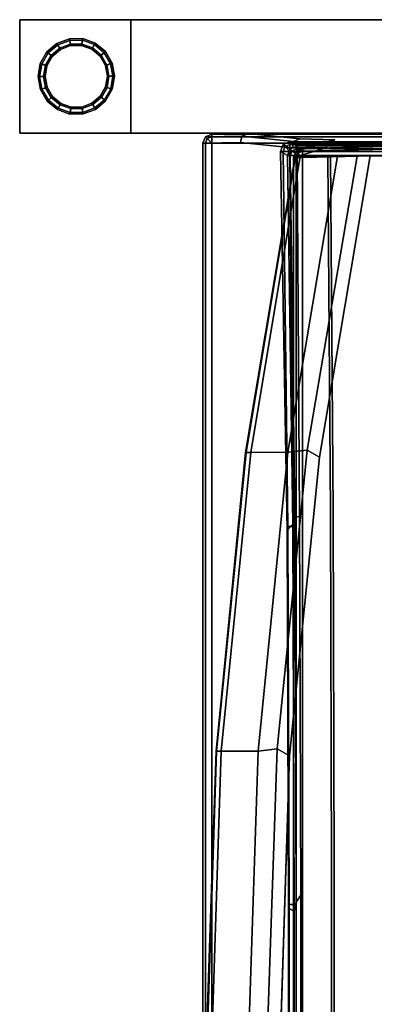
# Model space of a CAD drawing. Units: inches. Extents: x -12.1 to 14.7, y -32.9 to 32.9.
# Drawn here: x -12.1 to -8.2, y 22 to 32.9 of the extents above; entities that cross this region are included whole.
import ezdxf

# ---------------------------------------------------------------- set-up
doc = ezdxf.new("R2010")
doc.units = ezdxf.units.IN
doc.header["$MEASUREMENT"] = 0
for name, color, linetype in [('SEAT-BACK', 5, 'Continuous'), ('SEAT-FRAME', 5, 'Continuous'), ('SEAT-GLIDE', 5, 'Continuous'), ('SEAT-SEAT', 5, 'Continuous')]:
    doc.layers.add(name, color=color, linetype=linetype)

msp = doc.modelspace()

# ---------------------------------------------------------------- linework, layer by layer
at = {"layer": 'SEAT-BACK'}
for points in [[(-9.962, 31.613, 32.825), (-9.561, 31.618, 31.609), (-9.632, 31.589, 31.609), (-10.033, 31.584, 32.825)], [(-10.012, 31.563, 32.896), (-9.962, 31.584, 32.896), (-9.962, 31.613, 32.825), (-10.033, 31.584, 32.825)], [(-7.453, 31.584, 32.896), (-7.453, 31.613, 32.825), (-9.962, 31.613, 32.825), (-9.962, 31.584, 32.896)], [(-9.561, 31.618, 31.609), (-8.99, 31.562, 29.47), (-9.061, 31.533, 29.47), (-9.632, 31.589, 31.609)], [(-10.033, 31.584, 32.825), (-9.632, 31.589, 31.609), (-9.644, 31.519, 31.563), (-10.062, 31.513, 32.825)], [(-10.033, 31.584, 32.825), (-10.062, 31.513, 32.825), (-10.033, 31.513, 32.896), (-10.012, 31.563, 32.896)], [(-10.033, 31.513, 32.896), (-10.062, 31.513, 32.825), (-10.062, 11.483, 32.825), (-10.033, 11.483, 32.896)], [(-10.012, 31.563, 32.896), (-10.033, 31.513, 32.896), (-9.962, 31.513, 32.925)], [(-9.962, 31.513, 32.925), (-10.033, 31.513, 32.896), (-10.033, 11.483, 32.896), (-9.962, 11.483, 32.925)], [(-9.962, 31.513, 32.925), (-9.962, 31.584, 32.896), (-10.012, 31.563, 32.896)], [(-7.453, 31.513, 32.925), (-7.453, 31.584, 32.896), (-9.962, 31.584, 32.896), (-9.962, 31.513, 32.925)], [(-9.962, 31.513, 32.925), (-9.962, 11.483, 32.925), (-7.453, 11.483, 32.925), (-7.453, 31.513, 32.925)], [(-9.632, 31.589, 31.609), (-9.061, 31.533, 29.47), (-9.073, 31.463, 29.424), (-9.644, 31.519, 31.563)], [(-9.061, 31.533, 29.47), (-8.675, 31.521, 27.193), (-8.699, 31.463, 27.16), (-9.073, 31.463, 29.424)], [(-8.675, 31.521, 27.193), (-9.033, 31.423, 18.6), (-9.062, 31.353, 18.6), (-8.699, 31.463, 27.16)], [(-8.99, 31.562, 29.47), (-8.605, 31.55, 27.193), (-8.675, 31.521, 27.193), (-9.061, 31.533, 29.47)], [(-8.962, 31.453, 18.6), (-9.033, 31.423, 18.6), (-8.675, 31.521, 27.193), (-8.605, 31.55, 27.193)], [(-8.962, 31.423, 18.529), (-8.962, 31.453, 18.6), (-6.635, 31.509, 18.656), (-6.635, 31.479, 18.585)], [(-9.012, 31.403, 18.529), (-9.033, 31.353, 18.529), (-9.062, 31.353, 18.6), (-9.033, 31.423, 18.6)], [(-9.033, 31.423, 18.6), (-8.962, 31.453, 18.6), (-8.962, 31.423, 18.529), (-9.012, 31.403, 18.529)], [(-8.962, 31.353, 18.5), (-8.962, 31.353, 18.5), (-9.033, 31.353, 18.529), (-9.012, 31.403, 18.529)], [(-9.012, 31.403, 18.529), (-9.012, 31.403, 18.529), (-8.962, 31.423, 18.529), (-8.962, 31.353, 18.5)], [(-8.962, 31.353, 18.5), (-8.962, 31.423, 18.529), (-6.635, 31.479, 18.585), (-6.635, 31.409, 18.556)], [(-8.962, 31.353, 18.5), (-6.635, 31.409, 18.556), (-6.635, 11.587, 18.556), (-8.962, 11.531, 18.5)], [(-9.033, 11.531, 18.529), (-9.062, 11.531, 18.6), (-9.062, 31.353, 18.6), (-9.033, 31.353, 18.529)], [(-8.962, 11.531, 18.5), (-9.033, 11.531, 18.529), (-9.033, 31.353, 18.529), (-8.962, 31.353, 18.5)]]:
    msp.add_3dface(points, dxfattribs=at)
for points, invisible_edges in [([(-7.453, 31.613, 32.825), (-6.747, 31.611, 30.779), (-9.561, 31.618, 31.609), (-9.962, 31.613, 32.825)], 2), ([(-6.747, 31.611, 30.779), (-6.348, 31.538, 28.534), (-8.99, 31.562, 29.47), (-9.561, 31.618, 31.609)], 10), ([(-10.062, 31.513, 32.825), (-9.644, 31.519, 31.563), (-9.644, 11.476, 31.563), (-10.062, 11.483, 32.825)], 2), ([(-9.644, 31.519, 31.563), (-9.073, 31.463, 29.424), (-9.073, 11.42, 29.424), (-9.644, 11.476, 31.563)], 10), ([(-6.348, 31.538, 28.534), (-6.145, 31.537, 26.319), (-8.605, 31.55, 27.193), (-8.99, 31.562, 29.47)], 10), ([(-6.145, 31.537, 26.319), (-6.193, 31.539, 24.225), (-8.962, 31.453, 18.6), (-8.605, 31.55, 27.193)], 10), ([(-6.193, 31.539, 24.225), (-6.376, 31.538, 21.861), (-8.962, 31.453, 18.6), (-6.193, 31.539, 24.225)], 6), ([(-6.376, 31.538, 21.861), (-6.635, 31.509, 18.656), (-8.962, 31.453, 18.6), (-6.376, 31.538, 21.861)], 4), ([(-9.073, 31.463, 29.424), (-8.699, 31.463, 27.16), (-8.699, 11.42, 27.16), (-9.073, 11.42, 29.424)], 10), ([(-8.699, 31.463, 27.16), (-9.062, 31.353, 18.6), (-9.062, 11.531, 18.6), (-8.699, 11.42, 27.16)], 8)]:
    msp.add_3dface(points, dxfattribs=dict(at, invisible_edges=invisible_edges))
at = {"layer": 'SEAT-FRAME'}
for points in [[(-10.857, 32.875, 0.375), (-12.082, 32.875, 0.375), (-7.854, 32.875, 24.354), (-6.044, 32.875, 24.519)], [(-10.857, 31.625, 0.375), (-12.082, 31.625, 0.375), (-12.082, 32.875, 0.375), (-10.857, 32.875, 0.375)], [(-12.082, 32.875, 0.375), (-12.082, 31.625, 0.375), (-7.854, 31.625, 24.354), (-7.854, 32.875, 24.354)], [(-6.044, 31.625, 24.519), (-10.857, 31.625, 0.375), (-10.857, 32.875, 0.375), (-6.044, 32.875, 24.519)], [(-6.044, 31.625, 24.519), (-7.854, 31.625, 24.354), (-12.082, 31.625, 0.375), (-10.857, 31.625, 0.375)], [(-9.589, 28.102, 32.732), (-9.583, 28.102, 32.79), (-9.039, 31.37, 32.798), (-9.044, 31.37, 32.739)], [(-9.583, 28.102, 32.79), (-9.531, 28.102, 32.818), (-8.986, 31.37, 32.826), (-9.039, 31.37, 32.798)], [(-8.986, 31.37, 32.826), (-9.531, 28.102, 32.818), (-9.123, 28.103, 32.824), (-8.575, 31.371, 32.831)], [(-8.359, 31.371, 32.769), (-8.575, 31.371, 32.831), (-9.123, 28.103, 32.824), (-8.909, 28.128, 32.766)], [(-8.215, 31.372, 32.597), (-8.359, 31.371, 32.769), (-8.909, 28.128, 32.766), (-8.775, 28.05, 32.593)], [(11.318, 31.375, 17.168), (-8.653, 31.375, 16.091), (-8.682, 31.375, 16.638), (11.289, 31.375, 17.715)], [(-9.91, 24.805, 32.786), (-9.583, 28.102, 32.79), (-9.589, 28.102, 32.732), (-9.916, 24.805, 32.727)], [(-9.858, 24.805, 32.814), (-9.531, 28.102, 32.818), (-9.583, 28.102, 32.79), (-9.91, 24.805, 32.786)], [(-9.531, 28.102, 32.818), (-9.858, 24.805, 32.814), (-9.452, 24.807, 32.819), (-9.123, 28.103, 32.824)], [(-8.909, 28.128, 32.766), (-9.123, 28.103, 32.824), (-9.452, 24.807, 32.819), (-9.243, 24.832, 32.763)], [(-8.775, 28.05, 32.593), (-8.909, 28.128, 32.766), (-9.243, 24.832, 32.763), (-9.104, 24.755, 32.591)], [(-10.025, 21.494, 32.726), (-10.019, 21.494, 32.784), (-9.91, 24.805, 32.786), (-9.916, 24.805, 32.727)], [(-10.019, 21.494, 32.784), (-9.967, 21.495, 32.812), (-9.858, 24.805, 32.814), (-9.91, 24.805, 32.786)], [(-9.858, 24.805, 32.814), (-9.967, 21.495, 32.812), (-9.561, 21.496, 32.818), (-9.452, 24.807, 32.819)], [(-9.243, 24.832, 32.763), (-9.452, 24.807, 32.819), (-9.561, 21.496, 32.818), (-9.356, 21.52, 32.763)], [(-9.104, 24.755, 32.591), (-9.243, 24.832, 32.763), (-9.356, 21.52, 32.763), (-9.211, 21.445, 32.59)]]:
    msp.add_3dface(points, dxfattribs=at)
for points, invisible_edges in [([(-9.589, 28.102, 32.732), (-9.044, 31.37, 32.739), (-8.107, 31.373, 29.93), (-8.106, 26.359, 29.93)], 12), ([(-9.044, 31.37, 32.739), (-8.215, 31.372, 32.597), (-7.489, 31.374, 30.495), (-8.107, 31.373, 29.93)], 5), ([(-9.039, 31.37, 32.798), (-8.359, 31.371, 32.769), (-8.215, 31.372, 32.597), (-9.044, 31.37, 32.739)], 5), ([(-8.986, 31.37, 32.826), (-8.575, 31.371, 32.831), (-8.359, 31.371, 32.769), (-9.039, 31.37, 32.798)], 4), ([(-7.489, 31.374, 30.495), (-8.215, 31.372, 32.597), (-8.775, 28.05, 32.593), (-7.489, 28.337, 30.495)], 12), ([(-8.654, 27.442, 16.113), (-8.682, 31.375, 16.638), (-8.653, 31.375, 16.091), (-8.625, 27.442, 15.571)], 8), ([(11.289, 31.375, 17.715), (-8.682, 31.375, 16.638), (-8.654, 27.442, 16.113), (11.317, 27.442, 17.19)], 4), ([(11.346, 27.442, 16.648), (-8.625, 27.442, 15.571), (-8.653, 31.375, 16.091), (11.318, 31.375, 17.168)], 1), ([(-7.489, 28.337, 30.495), (-8.775, 28.05, 32.593), (-9.104, 24.755, 32.591), (-7.489, 25.446, 30.495)], 13), ([(-9.916, 24.805, 32.727), (-9.589, 28.102, 32.732), (-8.106, 26.359, 29.93), (-8.106, 23.521, 29.93)], 14), ([(-8.64, 23.484, 15.85), (-8.654, 27.442, 16.113), (-8.625, 27.442, 15.571), (-8.611, 23.484, 15.31)], 10), ([(11.317, 27.442, 17.19), (-8.654, 27.442, 16.113), (-8.64, 23.484, 15.85), (11.331, 23.484, 16.927)], 5), ([(11.36, 23.484, 16.387), (-8.611, 23.484, 15.31), (-8.625, 27.442, 15.571), (11.346, 27.442, 16.648)], 5), ([(-7.489, 25.446, 30.495), (-9.104, 24.755, 32.591), (-9.211, 21.445, 32.59), (-7.489, 21.933, 30.495)], 13), ([(-10.025, 21.494, 32.726), (-9.916, 24.805, 32.727), (-8.106, 23.521, 29.93), (-8.106, 19.363, 29.93)], 14), ([(-8.64, 19.516, 15.85), (-8.64, 23.484, 15.85), (-8.611, 23.484, 15.31), (-8.611, 19.516, 15.31)], 10), ([(11.331, 23.484, 16.927), (-8.64, 23.484, 15.85), (-8.64, 19.516, 15.85), (11.331, 19.516, 16.927)], 5), ([(11.36, 19.516, 16.387), (-8.611, 19.516, 15.31), (-8.611, 23.484, 15.31), (11.36, 23.484, 16.387)], 5)]:
    msp.add_3dface(points, dxfattribs=dict(at, invisible_edges=invisible_edges))
at = {"layer": 'SEAT-GLIDE'}
for points, invisible_edges in [([(-11.52, 32.589, 0), (-11.52, 32.589, 0), (-11.781, 32.131, 0), (-11.802, 32.248, 0)], 10), ([(-11.52, 32.589, 0), (-11.52, 32.589, 0), (-11.802, 32.248, 0), (-11.782, 32.366, 0)], 10), ([(-11.723, 32.47, 0), (-11.632, 32.547, 0), (-11.52, 32.589, 0), (-11.782, 32.366, 0)], 4), ([(-11.52, 32.589, 0), (-11.52, 32.589, 0), (-11.721, 32.027, 0), (-11.781, 32.131, 0)], 10), ([(-11.52, 32.589, 0), (-11.52, 32.589, 0), (-11.629, 31.951, 0), (-11.721, 32.027, 0)], 10), ([(-11.52, 32.589, 0), (-11.52, 32.589, 0), (-11.516, 31.911, 0), (-11.629, 31.951, 0)], 10), ([(-11.52, 32.589, 0), (-11.52, 32.589, 0), (-11.397, 31.911, 0), (-11.516, 31.911, 0)], 10), ([(-11.52, 32.589, 0), (-11.52, 32.589, 0), (-11.285, 31.953, 0), (-11.397, 31.911, 0)], 10), ([(-11.52, 32.589, 0), (-11.52, 32.589, 0), (-11.193, 32.03, 0), (-11.285, 31.953, 0)], 10), ([(-11.52, 32.589, 0), (-11.52, 32.589, 0), (-11.134, 32.134, 0), (-11.193, 32.03, 0)], 10), ([(-11.52, 32.589, 0), (-11.52, 32.589, 0), (-11.114, 32.252, 0), (-11.134, 32.134, 0)], 10), ([(-11.52, 32.589, 0), (-11.52, 32.589, 0), (-11.135, 32.369, 0), (-11.114, 32.252, 0)], 10), ([(-11.52, 32.589, 0), (-11.52, 32.589, 0), (-11.196, 32.473, 0), (-11.135, 32.369, 0)], 10), ([(-11.52, 32.589, 0), (-11.4, 32.589, 0), (-11.288, 32.549, 0), (-11.196, 32.473, 0)], 8)]:
    msp.add_3dface(points, dxfattribs=dict(at, invisible_edges=invisible_edges))
for points in [[(-11.769, 32.508, 0.054), (-11.783, 32.52, 0.237), (-11.671, 32.614, 0.237), (-11.662, 32.599, 0.054)], [(-11.641, 32.562, 0.237), (-11.671, 32.614, 0.237), (-11.783, 32.52, 0.237), (-11.736, 32.481, 0.237)], [(-11.723, 32.47, 0), (-11.769, 32.508, 0.054), (-11.662, 32.599, 0.054), (-11.632, 32.547, 0)], [(-11.662, 32.599, 0.054), (-11.671, 32.614, 0.237), (-11.534, 32.665, 0.237), (-11.53, 32.647, 0.054)], [(-11.523, 32.606, 0.237), (-11.534, 32.665, 0.237), (-11.671, 32.614, 0.237), (-11.641, 32.562, 0.237)], [(-11.632, 32.547, 0), (-11.662, 32.599, 0.054), (-11.53, 32.647, 0.054), (-11.52, 32.589, 0)], [(-11.641, 32.562, 0.237), (-11.641, 32.562, 0.375), (-11.523, 32.606, 0.375), (-11.523, 32.606, 0.237)], [(-11.53, 32.647, 0.054), (-11.534, 32.665, 0.237), (-11.387, 32.666, 0.237), (-11.39, 32.648, 0.054)], [(-11.397, 32.606, 0.237), (-11.387, 32.666, 0.237), (-11.534, 32.665, 0.237), (-11.523, 32.606, 0.237)], [(-11.52, 32.589, 0), (-11.53, 32.647, 0.054), (-11.39, 32.648, 0.054), (-11.4, 32.589, 0)], [(-11.523, 32.606, 0.237), (-11.523, 32.606, 0.375), (-11.397, 32.606, 0.375), (-11.397, 32.606, 0.237)], [(-11.4, 32.589, 0), (-11.39, 32.648, 0.054), (-11.258, 32.601, 0.054), (-11.288, 32.549, 0)], [(-11.279, 32.564, 0.237), (-11.249, 32.617, 0.237), (-11.387, 32.666, 0.237), (-11.397, 32.606, 0.237)], [(-11.397, 32.606, 0.237), (-11.397, 32.606, 0.375), (-11.279, 32.564, 0.375), (-11.279, 32.564, 0.237)], [(-11.39, 32.648, 0.054), (-11.387, 32.666, 0.237), (-11.249, 32.617, 0.237), (-11.258, 32.601, 0.054)], [(-11.288, 32.549, 0), (-11.258, 32.601, 0.054), (-11.15, 32.511, 0.054), (-11.196, 32.473, 0)], [(-11.183, 32.484, 0.237), (-11.136, 32.523, 0.237), (-11.249, 32.617, 0.237), (-11.279, 32.564, 0.237)], [(-11.258, 32.601, 0.054), (-11.249, 32.617, 0.237), (-11.136, 32.523, 0.237), (-11.15, 32.511, 0.054)], [(-11.838, 32.386, 0.054), (-11.856, 32.392, 0.237), (-11.783, 32.52, 0.237), (-11.769, 32.508, 0.054)], [(-11.736, 32.481, 0.237), (-11.783, 32.52, 0.237), (-11.856, 32.392, 0.237), (-11.799, 32.372, 0.237)], [(-11.782, 32.366, 0), (-11.838, 32.386, 0.054), (-11.769, 32.508, 0.054), (-11.723, 32.47, 0)], [(-11.799, 32.372, 0.237), (-11.799, 32.372, 0.375), (-11.736, 32.481, 0.375), (-11.736, 32.481, 0.237)], [(-11.736, 32.481, 0.237), (-11.736, 32.481, 0.375), (-11.641, 32.562, 0.375), (-11.641, 32.562, 0.237)], [(-11.279, 32.564, 0.237), (-11.279, 32.564, 0.375), (-11.183, 32.484, 0.375), (-11.183, 32.484, 0.237)], [(-11.196, 32.473, 0), (-11.15, 32.511, 0.054), (-11.079, 32.39, 0.054), (-11.135, 32.369, 0)], [(-11.119, 32.375, 0.237), (-11.062, 32.396, 0.237), (-11.136, 32.523, 0.237), (-11.183, 32.484, 0.237)], [(-11.183, 32.484, 0.237), (-11.183, 32.484, 0.375), (-11.119, 32.375, 0.375), (-11.119, 32.375, 0.237)], [(-11.15, 32.511, 0.054), (-11.136, 32.523, 0.237), (-11.062, 32.396, 0.237), (-11.079, 32.39, 0.054)], [(-11.862, 32.248, 0.054), (-11.88, 32.248, 0.237), (-11.856, 32.392, 0.237), (-11.838, 32.386, 0.054)], [(-11.799, 32.372, 0.237), (-11.856, 32.392, 0.237), (-11.88, 32.248, 0.237), (-11.82, 32.248, 0.237)], [(-11.802, 32.248, 0), (-11.862, 32.248, 0.054), (-11.838, 32.386, 0.054), (-11.782, 32.366, 0)], [(-11.82, 32.248, 0.237), (-11.82, 32.248, 0.375), (-11.799, 32.372, 0.375), (-11.799, 32.372, 0.237)], [(-11.135, 32.369, 0), (-11.079, 32.39, 0.054), (-11.054, 32.252, 0.054), (-11.114, 32.252, 0)], [(-11.097, 32.252, 0.237), (-11.036, 32.252, 0.237), (-11.062, 32.396, 0.237), (-11.119, 32.375, 0.237)], [(-11.119, 32.375, 0.237), (-11.119, 32.375, 0.375), (-11.097, 32.252, 0.375), (-11.097, 32.252, 0.237)], [(-11.079, 32.39, 0.054), (-11.062, 32.396, 0.237), (-11.036, 32.252, 0.237), (-11.054, 32.252, 0.054)], [(-11.837, 32.11, 0.054), (-11.854, 32.104, 0.237), (-11.88, 32.248, 0.237), (-11.862, 32.248, 0.054)], [(-11.797, 32.125, 0.237), (-11.82, 32.248, 0.237), (-11.88, 32.248, 0.237), (-11.854, 32.104, 0.237)], [(-11.781, 32.131, 0), (-11.837, 32.11, 0.054), (-11.862, 32.248, 0.054), (-11.802, 32.248, 0)], [(-11.82, 32.248, 0.237), (-11.797, 32.125, 0.237), (-11.797, 32.125, 0.375), (-11.82, 32.248, 0.375)], [(-11.114, 32.252, 0), (-11.054, 32.252, 0.054), (-11.078, 32.114, 0.054), (-11.134, 32.134, 0)], [(-11.097, 32.252, 0.237), (-11.118, 32.128, 0.237), (-11.061, 32.108, 0.237), (-11.036, 32.252, 0.237)], [(-11.118, 32.128, 0.237), (-11.097, 32.252, 0.237), (-11.097, 32.252, 0.375), (-11.118, 32.128, 0.375)], [(-11.054, 32.252, 0.054), (-11.036, 32.252, 0.237), (-11.061, 32.108, 0.237), (-11.078, 32.114, 0.054)], [(-11.734, 32.016, 0.237), (-11.797, 32.125, 0.237), (-11.854, 32.104, 0.237), (-11.78, 31.977, 0.237)], [(-11.766, 31.989, 0.054), (-11.78, 31.977, 0.237), (-11.854, 32.104, 0.237), (-11.837, 32.11, 0.054)], [(-11.721, 32.027, 0), (-11.766, 31.989, 0.054), (-11.837, 32.11, 0.054), (-11.781, 32.131, 0)], [(-11.797, 32.125, 0.237), (-11.734, 32.016, 0.237), (-11.734, 32.016, 0.375), (-11.797, 32.125, 0.375)], [(-11.134, 32.134, 0), (-11.078, 32.114, 0.054), (-11.148, 31.992, 0.054), (-11.193, 32.03, 0)], [(-11.118, 32.128, 0.237), (-11.18, 32.019, 0.237), (-11.134, 31.98, 0.237), (-11.061, 32.108, 0.237)], [(-11.18, 32.019, 0.237), (-11.118, 32.128, 0.237), (-11.118, 32.128, 0.375), (-11.18, 32.019, 0.375)], [(-11.078, 32.114, 0.054), (-11.061, 32.108, 0.237), (-11.134, 31.98, 0.237), (-11.148, 31.992, 0.054)], [(-11.637, 31.936, 0.237), (-11.734, 32.016, 0.237), (-11.78, 31.977, 0.237), (-11.667, 31.883, 0.237)], [(-11.658, 31.899, 0.054), (-11.667, 31.883, 0.237), (-11.78, 31.977, 0.237), (-11.766, 31.989, 0.054)], [(-11.629, 31.951, 0), (-11.658, 31.899, 0.054), (-11.766, 31.989, 0.054), (-11.721, 32.027, 0)], [(-11.734, 32.016, 0.237), (-11.637, 31.936, 0.237), (-11.637, 31.936, 0.375), (-11.734, 32.016, 0.375)], [(-11.519, 31.894, 0.237), (-11.637, 31.936, 0.237), (-11.667, 31.883, 0.237), (-11.529, 31.834, 0.237)], [(-11.516, 31.911, 0), (-11.526, 31.852, 0.054), (-11.658, 31.899, 0.054), (-11.629, 31.951, 0)], [(-11.637, 31.936, 0.237), (-11.519, 31.894, 0.237), (-11.519, 31.894, 0.375), (-11.637, 31.936, 0.375)], [(-11.285, 31.953, 0), (-11.255, 31.901, 0.054), (-11.386, 31.853, 0.054), (-11.397, 31.911, 0)], [(-11.276, 31.938, 0.237), (-11.394, 31.894, 0.237), (-11.383, 31.835, 0.237), (-11.245, 31.886, 0.237)], [(-11.394, 31.894, 0.237), (-11.276, 31.938, 0.237), (-11.276, 31.938, 0.375), (-11.394, 31.894, 0.375)], [(-11.193, 32.03, 0), (-11.148, 31.992, 0.054), (-11.255, 31.901, 0.054), (-11.285, 31.953, 0)], [(-11.18, 32.019, 0.237), (-11.276, 31.938, 0.237), (-11.245, 31.886, 0.237), (-11.134, 31.98, 0.237)], [(-11.276, 31.938, 0.237), (-11.18, 32.019, 0.237), (-11.18, 32.019, 0.375), (-11.276, 31.938, 0.375)], [(-11.148, 31.992, 0.054), (-11.134, 31.98, 0.237), (-11.245, 31.886, 0.237), (-11.255, 31.901, 0.054)], [(-11.526, 31.852, 0.054), (-11.529, 31.834, 0.237), (-11.667, 31.883, 0.237), (-11.658, 31.899, 0.054)], [(-11.394, 31.894, 0.237), (-11.519, 31.894, 0.237), (-11.529, 31.834, 0.237), (-11.383, 31.835, 0.237)], [(-11.386, 31.853, 0.054), (-11.383, 31.835, 0.237), (-11.529, 31.834, 0.237), (-11.526, 31.852, 0.054)], [(-11.397, 31.911, 0), (-11.386, 31.853, 0.054), (-11.526, 31.852, 0.054), (-11.516, 31.911, 0)], [(-11.519, 31.894, 0.237), (-11.394, 31.894, 0.237), (-11.394, 31.894, 0.375), (-11.519, 31.894, 0.375)], [(-11.255, 31.901, 0.054), (-11.245, 31.886, 0.237), (-11.383, 31.835, 0.237), (-11.386, 31.853, 0.054)]]:
    msp.add_3dface(points, dxfattribs=at)
at = {"layer": 'SEAT-SEAT'}
for points in [[(-9.1, 31.528, 16.701), (-9.174, 31.497, 16.701), (-9.152, 31.475, 16.775), (-9.1, 31.497, 16.775)], [(-9.1, 31.528, 16.701), (-9.022, 31.481, 15.148), (-9.097, 31.45, 15.148), (-9.174, 31.497, 16.701)], [(11.662, 31.528, 17.834), (11.634, 31.555, 16.387), (-9.022, 31.481, 15.148), (-9.1, 31.528, 16.701)], [(11.662, 31.497, 17.909), (11.662, 31.528, 17.834), (-9.1, 31.528, 16.701), (-9.1, 31.497, 16.775)], [(-9.022, 31.45, 15.074), (-9.022, 31.481, 15.148), (11.634, 31.555, 16.387), (11.634, 31.524, 16.313)], [(-9.022, 31.376, 15.043), (-9.022, 31.45, 15.074), (11.634, 31.524, 16.313), (11.634, 31.45, 16.282)], [(-9.174, 31.497, 16.701), (-9.205, 31.422, 16.701), (-9.174, 31.422, 16.775), (-9.152, 31.475, 16.775)], [(-9.174, 31.497, 16.701), (-9.097, 31.45, 15.148), (-9.127, 31.376, 15.148), (-9.205, 31.422, 16.701)], [(-9.13, 27.243, 16.161), (-9.124, 27.283, 16.251), (-9.174, 31.422, 16.775), (-9.205, 31.422, 16.701)], [(-9.205, 31.422, 16.701), (-9.127, 31.376, 15.148), (-9.067, 27.31, 14.601), (-9.13, 27.243, 16.161)], [(-9.152, 31.475, 16.775), (-9.152, 31.475, 16.775), (-9.174, 31.422, 16.775), (-9.1, 31.422, 16.806)], [(-9.124, 27.283, 16.251), (-9.07, 27.283, 16.254), (-9.1, 31.422, 16.806), (-9.174, 31.422, 16.775)], [(-9.1, 31.497, 16.775), (-9.1, 31.497, 16.775), (-9.152, 31.475, 16.775), (-9.1, 31.422, 16.806)], [(-9.075, 31.428, 15.074), (-9.097, 31.376, 15.074), (-9.127, 31.376, 15.148), (-9.097, 31.45, 15.148)], [(11.662, 31.422, 17.94), (11.662, 31.497, 17.909), (-9.1, 31.497, 16.775), (-9.1, 31.422, 16.806)], [(-9.022, 31.45, 15.074), (-9.075, 31.428, 15.074), (-9.097, 31.45, 15.148), (-9.022, 31.481, 15.148)], [(-9.022, 31.376, 15.043), (-9.097, 31.376, 15.074), (-9.075, 31.428, 15.074)], [(-9.022, 31.376, 15.043), (-9.075, 31.428, 15.074), (-9.022, 31.45, 15.074)], [(-9.046, 27.39, 14.54), (-9.067, 27.31, 14.601), (-9.127, 31.376, 15.148), (-9.097, 31.376, 15.074)], [(-8.994, 27.393, 14.517), (-9.046, 27.39, 14.54), (-9.097, 31.376, 15.074), (-9.022, 31.376, 15.043)], [(-9.031, 23.141, 14.267), (-9.052, 23.041, 14.327), (-9.067, 27.31, 14.601), (-9.046, 27.39, 14.54)], [(-8.979, 23.218, 14.249), (-9.031, 23.141, 14.267), (-9.046, 27.39, 14.54), (-8.994, 27.393, 14.517)], [(-9.13, 27.243, 16.161), (-9.067, 27.31, 14.601), (-9.052, 23.041, 14.327), (-9.115, 23.075, 15.884)], [(-9.124, 27.283, 16.251), (-9.13, 27.243, 16.161), (-9.115, 23.075, 15.884), (-9.109, 23.116, 15.974)], [(-9.07, 27.283, 16.254), (-9.124, 27.283, 16.251), (-9.109, 23.116, 15.974), (-9.055, 23.116, 15.977)], [(-9.032, 19.919, 14.274), (-9.053, 19.807, 14.333), (-9.052, 23.041, 14.327), (-9.031, 23.141, 14.267)], [(-8.98, 19.988, 14.256), (-9.032, 19.919, 14.274), (-9.031, 23.141, 14.267), (-8.979, 23.218, 14.249)], [(-9.109, 23.116, 15.974), (-9.115, 23.075, 15.884), (-9.115, 19.842, 15.884), (-9.109, 19.882, 15.974)], [(-9.115, 23.075, 15.884), (-9.052, 23.041, 14.327), (-9.053, 19.807, 14.333), (-9.115, 19.842, 15.884)], [(-9.055, 23.116, 15.977), (-9.109, 23.116, 15.974), (-9.109, 19.882, 15.974), (-9.055, 19.882, 15.977)]]:
    msp.add_3dface(points, dxfattribs=at)
for points, invisible_edges in [([(-9.07, 27.283, 16.254), (11.632, 27.283, 17.387), (11.662, 31.422, 17.94), (-9.1, 31.422, 16.806)], 1), ([(11.634, 31.45, 16.282), (11.59, 27.118, 15.748), (-8.994, 27.393, 14.517), (-9.022, 31.376, 15.043)], 2), ([(11.59, 27.118, 15.748), (11.575, 22.919, 15.469), (-8.979, 23.218, 14.249), (-8.994, 27.393, 14.517)], 10), ([(-9.055, 23.116, 15.977), (11.617, 23.116, 17.11), (11.632, 27.283, 17.387), (-9.07, 27.283, 16.254)], 5), ([(11.575, 22.919, 15.469), (11.575, 19.685, 15.469), (-8.98, 19.988, 14.256), (-8.979, 23.218, 14.249)], 10), ([(-9.055, 19.882, 15.977), (11.617, 19.882, 17.11), (11.617, 23.116, 17.11), (-9.055, 23.116, 15.977)], 5)]:
    msp.add_3dface(points, dxfattribs=dict(at, invisible_edges=invisible_edges))

doc.saveas('drawing.dxf')
